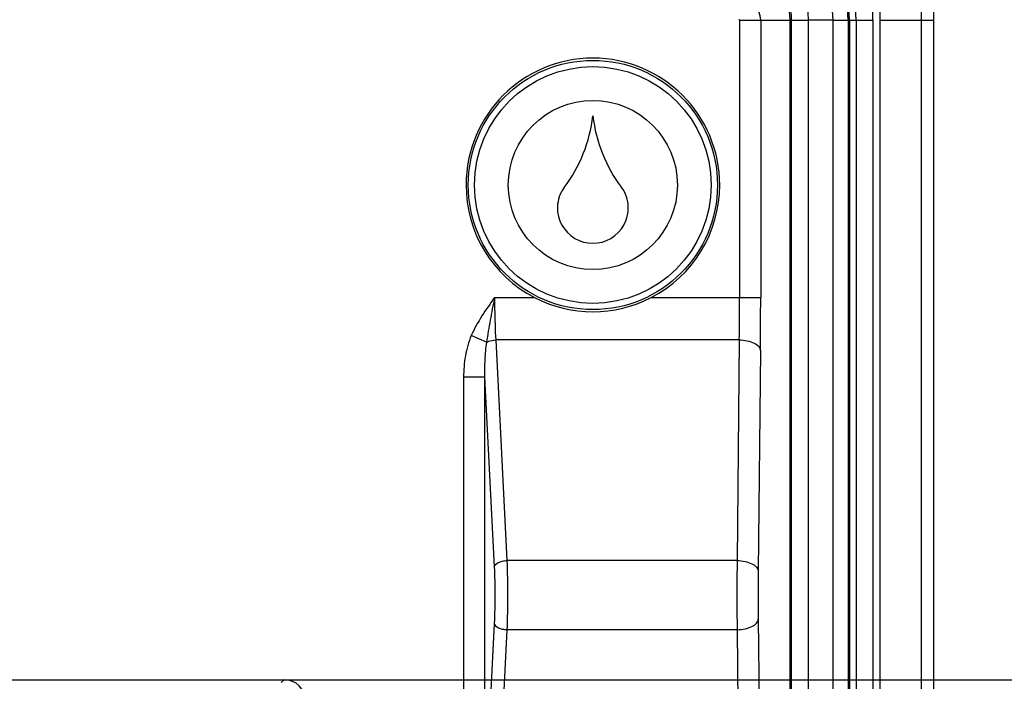
# Model space of a CAD drawing. Units: millimetres. Extents: x -3 to 844, y 0 to 594.
# Drawn here: x 102 to 126, y 119 to 135 of the extents above; entities that cross this region are included whole.
import ezdxf

# ---------------------------------------------------------------- set-up
doc = ezdxf.new("R2010")
doc.units = ezdxf.units.MM
doc.header["$LTSCALE"] = 46.255
doc.layers.get('0').update_dxf_attribs({"linetype": 'CONTINUOUS'})
for name, color, linetype in [('2D-BEMASSUNG', 7, 'CONTINUOUS'), ('AUSFORMSCHRAEGEN', 7, 'CONTINUOUS'), ('BEZUGSACHSEN', 7, 'CONTINUOUS'), ('FASEN', 7, 'CONTINUOUS'), ('RUNDUNGEN', 7, 'CONTINUOUS')]:
    doc.layers.add(name, color=color, linetype=linetype)
doc.styles.get("Standard").update_dxf_attribs({"font": 'txt', "width": 0.7})
doc.dimstyles.new('DIMSTYLE_10', dxfattribs={"dimtxt": 2.5, "dimasz": 3.5, "dimexe": 1.5, "dimexo": 0, "dimtad": 1, "dimdsep": 46, "dimtxsty": 'Standard', "dimblk": '_FILLED', "dimblk1": '_FILLED', "dimblk2": '_FILLED', "dimcen": 0.09, "dimclrt": 5, "dimazin": 2, "dimtp": 0.2, "dimtm": 0.2, "dimtfac": 1, "dimtofl": 0, "dimtmove": 0, "dimatfit": 3, "dimldrblk": '_FILLED', "dimfxl": 1, "dimtolj": 1, "dimarcsym": 0})

# ---------------------------------------------------------------- blocks, each defined once
blk = doc.blocks.new('_FILLED')
at = {"color": 0, "linetype": 'ByBlock'}
blk.add_solid([(0, 0), (-1, 0.125), (-1, -0.125)], dxfattribs=at)
blk = doc.blocks.new('*D37')
at = {"layer": '2D-BEMASSUNG', "color": 2, "linetype": 'Continuous', "transparency": 16777216}
for p, q in [((108.631, 119.269), (143.235, 119.269)), ((141.735, 119.269), (141.735, 107.769)), ((141.735, 96.269), (141.735, 107.769)), ((108.631, 96.269), (143.235, 96.269))]:
    blk.add_line(p, q, dxfattribs=at)
at = {"layer": '2D-BEMASSUNG', "color": 2, "linetype": 'Continuous', "transparency": 16777216, "xscale": 3.5, "yscale": 3.5, "zscale": 3.5}
for p, rotation in [((141.735, 119.269), 90), ((141.735, 96.269), 270)]:
    blk.add_blockref('_FILLED', p, dxfattribs=dict(at, rotation=rotation))
at = {"layer": '2D-BEMASSUNG', "color": 5, "linetype": 'Continuous', "transparency": 16777216, "insert": (138.61, 107.769), "char_height": 2.5, "width": 5.625, "attachment_point": 2, "rotation": 90, "line_spacing_factor": 0.9}
blk.add_mtext('23', dxfattribs=at)

msp = doc.modelspace()

# ---------------------------------------------------------------- linework, layer by layer
at = {"color": 9, "linetype": 'Continuous'}
for p, q in [((121.615, 134.8691), (121.0342, 134.8691)), ((121.0342, 80.6691), (121.0342, 134.8691)), ((121.615, 80.6691), (121.615, 134.8691))]:
    msp.add_line(p, q, dxfattribs=at)
for radius in [2.234, 1.6532]:
    msp.add_arc((119.3809, 134.8691), radius, 0, 90, dxfattribs=at)
at = {"color": 7, "linetype": 'Continuous'}
for centre, radius, start, end in [((112.4462, 133.0161), 3.509, 323.12013, 353.25828), ((119.4157, 133.0161), 3.509, 186.74172, 216.87987), ((115.893, 130.4301), 0.8, 143.12013, 178.49204), ((115.9689, 130.4301), 0.8, 1.50796, 36.87987), ((115.9309, 130.4291), 0.838, 178.49204, 1.50796)]:
    msp.add_arc(centre, radius, start, end, dxfattribs=at)
at = {"layer": 'AUSFORMSCHRAEGEN', "color": 7, "linetype": 'Continuous'}
msp.add_circle((115.9309, 130.9691), 2.9476, dxfattribs=at)
msp.add_arc((115.9309, 130.9691), 3, 0, 180, dxfattribs=at)
at = {"layer": 'BEZUGSACHSEN', "color": 7, "linetype": 'Continuous'}
msp.add_line((53.2309, 119.2691), (108.631, 119.2691), dxfattribs=at)
at = {"layer": 'BEZUGSACHSEN', "color": 9, "linetype": 'Continuous'}
msp.add_line((108.631, 119.2691), (108.561, 119.1991), dxfattribs=at)
at = {"layer": 'BEZUGSACHSEN', "color": 7, "linetype": 'Continuous'}
msp.add_ellipse((108.6309, 118.769), major_axis=(0.3537, 0.3537), ratio=0.9996955, start_param=-0.7852459, end_param=0.7852459, dxfattribs=at)
at = {"layer": 'FASEN', "color": 7, "linetype": 'Continuous'}
for radius in [2.8, 2]:
    msp.add_circle((115.9309, 130.9691), radius, dxfattribs=at)
at = {"layer": 'RUNDUNGEN', "color": 9, "linetype": 'Continuous'}
for p, q in [((119.4004, 134.8691), (121.0342, 134.8691)), ((119.4004, 134.8691), (119.4004, 128.305)), ((119.9003, 134.8691), (119.9003, 128.305)), ((120.5973, 80.6691), (120.5973, 134.8691)), ((120.6335, 80.6691), (120.6335, 134.8691)), ((121.615, 134.8691), (122.5564, 134.8691)), ((121.9711, 134.8691), (121.9711, 80.6691)), ((121.9981, 134.8691), (121.9981, 80.6691)), ((122.1567, 134.8691), (122.1567, 108.8399)), ((122.5564, 134.8691), (122.5564, 108.9398)), ((122.7309, 134.8691), (123.9958, 134.8691)), ((122.7309, 108.5401), (122.7309, 134.8691)), ((123.7039, 108.8124), (123.7039, 134.8691)), ((123.9958, 80.6691), (123.9958, 134.8691)), ((113.6058, 128.305), (114.5516, 128.305)), ((117.3103, 128.305), (119.9003, 128.305)), ((113.4163, 127.2506), (113.0556, 127.4098)), ((119.3945, 127.305), (113.6328, 127.305)), ((113.6328, 127.305), (113.8964, 122.0861)), ((119.3945, 127.305), (119.3419, 122.0861)), ((119.8944, 127.055), (119.8418, 121.8361)), ((113.3709, 126.4238), (112.8728, 126.4238)), ((112.8728, 126.4238), (112.8728, 116.1144)), ((113.3709, 126.4238), (113.5976, 121.9361)), ((113.3709, 126.4238), (113.3709, 116.1144)), ((119.3419, 122.0861), (113.8964, 122.0861)), ((119.8418, 120.7021), (119.8969, 115.2356)), ((113.5976, 120.6021), (113.3709, 116.1144)), ((113.8964, 120.4521), (113.6203, 114.9856)), ((119.3419, 120.4521), (113.8964, 120.4521)), ((119.3419, 120.4521), (119.397, 114.9856))]:
    msp.add_line(p, q, dxfattribs=at)
for centre, radius, start, end in [((119.3809, 134.8691), 2.6172, 0, 90), ((119.3809, 134.8691), 2.5902, 0, 90), ((119.3809, 134.8691), 3.1755, 0, 49.17535), ((119.3809, 134.8691), 3.35, 0, 45.83144), ((119.3809, 134.8691), 2.7757, 0, 49.17535), ((119.3809, 134.8691), 4.323, 0, 30.12949), ((119.3809, 134.8691), 4.6149, 0, 30.12952), ((119.3809, 134.8691), 1.2526, 0, 90), ((119.3809, 134.8691), 1.2164, 0, 90), ((119.3809, 134.8691), 0.5194, 0, 90), ((119.3809, 134.8691), 0.0194, 0, 90), ((35.734, 128.2941), 83.6664, 359.322619, 0.007447), ((-10.8256, 128.2914), 130.7259, 359.458091, 0.00596), ((242.8803, 121.2691), 123.5411, 179.621096, 180.378904), ((179.3463, 121.2691), 59.5071, 179.454074, 180.545926)]:
    msp.add_arc(centre, radius, start, end, dxfattribs=at)
at = {"layer": 'RUNDUNGEN', "color": 7, "linetype": 'Continuous'}
for centre, radius, start, end in [((115.9309, 130.9691), 3, 180, 242.62721), ((115.9309, 130.9691), 3, 297.37279, 360), ((115.9309, 130.9782), 3.0081, 242.70677, 297.29323)]:
    msp.add_arc(centre, radius, start, end, dxfattribs=at)
at = {"layer": 'RUNDUNGEN', "color": 9, "linetype": 'Continuous'}
msp.add_open_spline([(113.6058, 128.305), (113.3983, 128.0228), (113.1971, 127.7302), (113.0556, 127.4098)], degree=3, dxfattribs=at)
for points, knots in [([(113.6058, 128.305), (113.5692, 128.1275), (113.5012, 127.7768), (113.4409, 127.4247), (113.4163, 127.2506)], [0, 0, 0, 0, 0.5075737, 1, 1, 1, 1]), ([(113.6058, 128.305), (113.6058, 128.2179), (113.6081, 127.8845), (113.6185, 127.551), (113.6328, 127.305)], [0, 0, 0, 0, 0.2610837, 1, 1, 1, 1]), ([(113.0556, 127.4098), (112.9878, 127.2562), (112.899, 126.9281), (112.8728, 126.5919), (112.8728, 126.4238)], [0, 0, 0, 0, 0.4997166, 1, 1, 1, 1]), ([(113.4163, 127.2506), (113.3931, 127.1143), (113.3687, 126.8383), (113.367, 126.5619), (113.3709, 126.4238)], [0, 0, 0, 0, 0.5001508, 1, 1, 1, 1]), ([(113.4163, 127.2506), (113.4311, 127.2588), (113.4994, 127.2898), (113.5749, 127.3028), (113.6328, 127.305)], [0, 0, 0, 0, 0.2256906, 1, 1, 1, 1]), ([(119.3945, 127.305), (119.4581, 127.3045), (119.5787, 127.2925), (119.7375, 127.2417), (119.8544, 127.1666), (119.8934, 127.0893), (119.8944, 127.055)], [0, 0, 0, 0, 0.318109, 0.6021148, 0.8281749, 1, 1, 1, 1]), ([(113.5976, 121.9361), (113.6045, 121.9821), (113.6808, 122.0404), (113.7889, 122.0752), (113.8596, 122.0847), (113.8964, 122.0861)], [0, 0, 0, 0, 0.3989276, 0.6846165, 1, 1, 1, 1]), ([(113.8964, 122.0861), (113.9076, 121.814), (113.9165, 121.2691), (113.9076, 120.7243), (113.8964, 120.4521)], [0, 0, 0, 0, 0.4999229, 1, 1, 1, 1]), ([(119.3419, 122.0861), (119.4055, 122.0856), (119.5262, 122.0736), (119.6849, 122.0228), (119.8018, 121.9477), (119.8408, 121.8704), (119.8418, 121.8361)], [0, 0, 0, 0, 0.3181091, 0.6021149, 0.828175, 1, 1, 1, 1]), ([(113.5976, 121.9361), (113.6088, 121.714), (113.6176, 121.2691), (113.6088, 120.8243), (113.5976, 120.6021)], [0, 0, 0, 0, 0.4999229, 1, 1, 1, 1]), ([(119.3419, 120.4521), (119.4055, 120.4526), (119.5262, 120.4646), (119.6849, 120.5154), (119.8018, 120.5905), (119.8408, 120.6678), (119.8418, 120.7021)], [0, 0, 0, 0, 0.318109, 0.6021148, 0.8281749, 1, 1, 1, 1]), ([(113.5976, 120.6021), (113.6045, 120.5561), (113.6808, 120.4978), (113.7889, 120.463), (113.8596, 120.4535), (113.8964, 120.4521)], [0, 0, 0, 0, 0.3989279, 0.6846166, 1, 1, 1, 1])]:
    msp.add_open_spline(points, degree=3, knots=knots, dxfattribs=at)

# ---------------------------------------------------------------- dimensions: what is measured, and where the dimension line sits
at = {"layer": '2D-BEMASSUNG', "color": 2, "linetype": 'Continuous'}
dim = msp.add_linear_dim(base=(141.735, 96.2691), p1=(108.631, 119.2691), p2=(108.631, 96.2691), angle=270, dimstyle='DIMSTYLE_10', dxfattribs=at)
dim.commit()
dim.dimension.update_dxf_attribs({"geometry": '*D37', "text_midpoint": (141.735, 107.412), "dimtype": 160})

doc.saveas('drawing.dxf')
